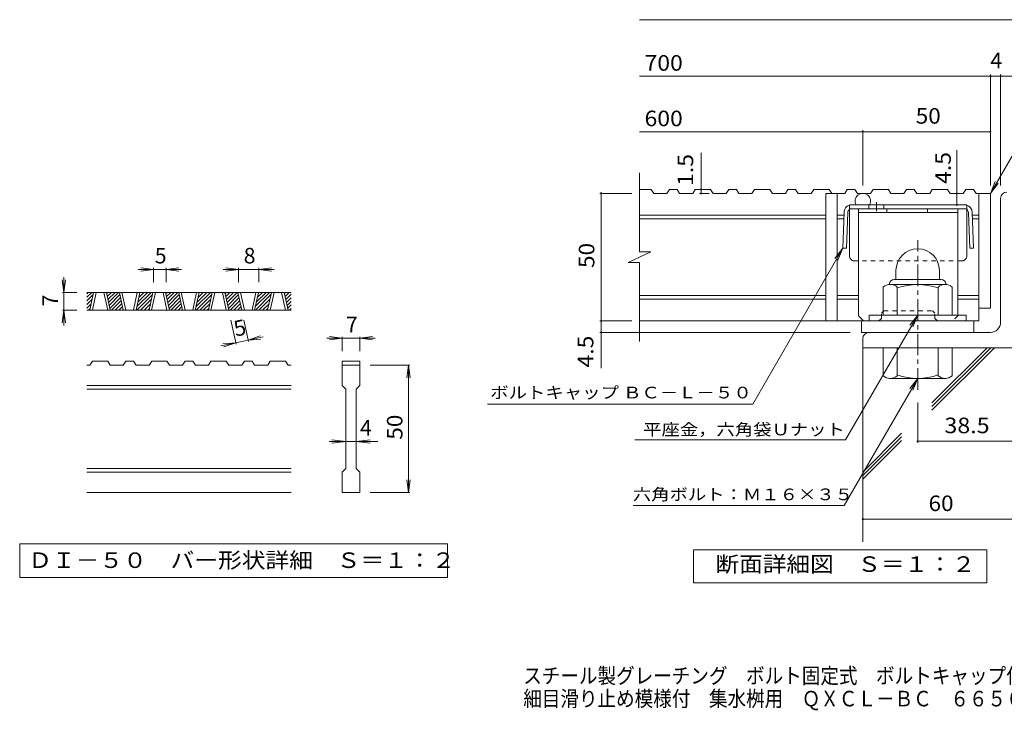
# Model space of a CAD drawing. Units: millimetres. Extents: x -1828 to 1851, y -1378 to 1341.
# Drawn here: x -1828 to 101, y -1378 to -24 of the extents above; entities that cross this region are included whole.
import ezdxf

# ---------------------------------------------------------------- set-up
doc = ezdxf.new("R2010")
doc.units = ezdxf.units.MM
doc.header["$LTSCALE"] = 10
doc.linetypes.add('JWW_CENTER1', pattern=[6.773333, 4.233333, -0.846667, 0.846667, -0.846667])
doc.linetypes.add('JWW_DASHED1', pattern=[1.693333, 0.846667, -0.846667])
for name, color, linetype in [('D-0', 7, 'Continuous'), ('D-1', 7, 'Continuous'), ('D-2', 7, 'Continuous'), ('D-4', 7, 'Continuous'), ('D-5', 7, 'Continuous'), ('D-6', 7, 'Continuous'), ('D-8', 7, 'Continuous'), ('D-9', 7, 'Continuous'), ('F-4ﾚｲﾔ', 7, 'Continuous')]:
    doc.layers.add(name, color=color, linetype=linetype)
doc.styles.add('ＭＳ ゴシック', font='txt', dxfattribs={"height": 1})

msp = doc.modelspace()

# ---------------------------------------------------------------- linework, layer by layer
at = {"layer": 'D-0', "color": 3, "linetype": 'Continuous', "lineweight": 9}
for p, q in [((-1296.5, -558.6), (-1696.5, -558.6)), ((-1696.5, -561.2), (-1693.9, -558.6)), ((-1696.5, -568.3), (-1686.8, -558.6)), ((-1690.8, -593.6), (-1683.3, -558.6)), ((-1685.8, -593.6), (-1678.3, -558.6)), ((-1663.3, -558.6), (-1655.8, -593.6)), ((-1658.3, -558.6), (-1650.8, -593.6)), ((-1657.8, -560.8), (-1655.6, -558.6)), ((-1656.6, -566.7), (-1648.5, -558.6)), ((-1655.3, -572.5), (-1641.4, -558.6)), ((-1654.1, -578.3), (-1634.3, -558.6)), ((-1625.3, -593.6), (-1632.8, -558.6)), ((-1620.3, -593.6), (-1627.8, -558.6)), ((-1597.8, -558.6), (-1605.3, -593.6)), ((-1592.8, -558.6), (-1600.2, -593.6)), ((-1598.8, -586.6), (-1570.7, -558.6)), ((-1596.8, -577.6), (-1577.8, -558.6)), ((-1594.9, -568.6), (-1584.8, -558.6)), ((-1593, -559.6), (-1591.9, -558.6)), ((-1574.7, -593.6), (-1567.2, -558.6)), ((-1569.7, -593.6), (-1562.2, -558.6)), ((-1547.2, -558.6), (-1539.7, -593.6)), ((-1542.2, -558.6), (-1534.7, -593.6)), ((-1541.7, -560.8), (-1539.4, -558.6)), ((-1540.5, -566.7), (-1532.3, -558.6)), ((-1539.2, -572.5), (-1525.3, -558.6)), ((-1538, -578.3), (-1518.2, -558.6)), ((-1509.1, -593.6), (-1516.6, -558.6)), ((-1504.1, -593.6), (-1511.6, -558.6)), ((-1481.6, -558.6), (-1489.1, -593.6)), ((-1476.6, -558.6), (-1484.1, -593.6)), ((-1482.6, -586.6), (-1454.6, -558.6)), ((-1480.7, -577.6), (-1461.6, -558.6)), ((-1478.8, -568.6), (-1468.7, -558.6)), ((-1476.8, -559.6), (-1475.8, -558.6)), ((-1458.5, -593.6), (-1451.1, -558.6)), ((-1453.5, -593.6), (-1446.1, -558.6)), ((-1431.1, -558.6), (-1423.6, -593.6)), ((-1426.1, -558.6), (-1418.6, -593.6)), ((-1425.6, -560.8), (-1423.3, -558.6)), ((-1424.3, -566.7), (-1416.2, -558.6)), ((-1423.1, -572.5), (-1409.1, -558.6)), ((-1421.8, -578.3), (-1402.1, -558.6)), ((-1393, -593.6), (-1400.5, -558.6)), ((-1388, -593.6), (-1395.5, -558.6)), ((-1365.5, -558.6), (-1373, -593.6)), ((-1360.5, -558.6), (-1368, -593.6)), ((-1366.5, -586.6), (-1338.4, -558.6)), ((-1364.6, -577.6), (-1345.5, -558.6)), ((-1362.6, -568.6), (-1352.6, -558.6)), ((-1360.7, -559.6), (-1359.6, -558.6)), ((-1342.4, -593.6), (-1334.9, -558.6)), ((-1337.4, -593.6), (-1329.9, -558.6)), ((-1314.9, -558.6), (-1307.4, -593.6)), ((-1309.9, -558.6), (-1302.4, -593.6)), ((-1309.4, -560.8), (-1307.2, -558.6)), ((-1308.2, -566.7), (-1300.1, -558.6)), ((-1696.5, -575.3), (-1684.3, -563.1)), ((-1696.5, -582.4), (-1686.2, -572.1)), ((-1652.8, -584.1), (-1631.8, -563.1)), ((-1651.6, -590), (-1630.5, -568.9)), ((-1648.1, -593.6), (-1629.3, -574.7)), ((-1598.6, -593.6), (-1568.2, -563.1)), ((-1591.6, -593.6), (-1570.1, -572.1)), ((-1536.7, -584.1), (-1515.7, -563.1)), ((-1535.5, -590), (-1514.4, -568.9)), ((-1532, -593.6), (-1513.2, -574.7)), ((-1482.5, -593.6), (-1452, -563.1)), ((-1475.4, -593.6), (-1453.9, -572.1)), ((-1420.6, -584.1), (-1399.5, -563.1)), ((-1419.3, -590), (-1398.3, -568.9)), ((-1415.9, -593.6), (-1397, -574.7)), ((-1366.4, -593.6), (-1335.9, -563.1)), ((-1359.3, -593.6), (-1337.8, -572.1)), ((-1306.9, -572.5), (-1296.5, -562.1)), ((-1305.7, -578.3), (-1296.5, -569.2)), ((-1304.4, -584.1), (-1296.5, -576.2)), ((-1696.5, -589.5), (-1688.1, -581.1)), ((-1296.5, -593.6), (-1696.5, -593.6)), ((-1693.5, -593.6), (-1690.1, -590.1)), ((-1641.1, -593.6), (-1628, -580.6)), ((-1634, -593.6), (-1626.8, -586.4)), ((-1626.9, -593.6), (-1625.6, -592.2)), ((-1584.5, -593.6), (-1572, -581.1)), ((-1577.4, -593.6), (-1573.9, -590.1)), ((-1524.9, -593.6), (-1511.9, -580.6)), ((-1517.9, -593.6), (-1510.7, -586.4)), ((-1510.8, -593.6), (-1509.4, -592.2)), ((-1468.4, -593.6), (-1455.9, -581.1)), ((-1461.3, -593.6), (-1457.8, -590.1)), ((-1408.8, -593.6), (-1395.8, -580.6)), ((-1401.7, -593.6), (-1394.5, -586.4)), ((-1394.6, -593.6), (-1393.3, -592.2)), ((-1352.2, -593.6), (-1339.7, -581.1)), ((-1345.1, -593.6), (-1341.7, -590.1)), ((-1303.2, -590), (-1296.5, -583.3)), ((-1299.7, -593.6), (-1296.5, -590.4)), ((-1690.7, -701.1), (-1685.7, -693.6)), ((-1655.7, -693.6), (-1685.7, -693.6)), ((-1655.7, -693.6), (-1650.7, -701.1)), ((-1625.2, -701.1), (-1620.2, -693.6)), ((-1605.2, -693.6), (-1620.2, -693.6)), ((-1605.2, -693.6), (-1600.2, -701.1)), ((-1574.6, -701.1), (-1569.6, -693.6)), ((-1539.6, -693.6), (-1569.6, -693.6)), ((-1539.6, -693.6), (-1534.6, -701.1)), ((-1509, -701.1), (-1504, -693.6)), ((-1489, -693.6), (-1504, -693.6)), ((-1489, -693.6), (-1484, -701.1)), ((-1458.5, -701.1), (-1453.5, -693.6)), ((-1423.5, -693.6), (-1453.5, -693.6)), ((-1423.5, -693.6), (-1418.5, -701.1)), ((-1392.9, -701.1), (-1387.9, -693.6)), ((-1372.9, -693.6), (-1387.9, -693.6)), ((-1372.9, -693.6), (-1367.9, -701.1)), ((-1342.3, -701.1), (-1337.3, -693.6)), ((-1307.3, -693.6), (-1337.3, -693.6)), ((-1307.3, -693.6), (-1302.3, -701.1)), ((-1196.5, -693.6), (-1196.5, -701.1)), ((-1196.5, -693.6), (-1161.5, -693.6)), ((-1161.5, -693.6), (-1161.5, -701.1)), ((-1690.7, -701.1), (-1696.5, -701.1)), ((-1625.2, -701.1), (-1650.7, -701.1)), ((-1574.6, -701.1), (-1600.2, -701.1)), ((-1509, -701.1), (-1534.6, -701.1)), ((-1458.5, -701.1), (-1484, -701.1)), ((-1392.9, -701.1), (-1418.5, -701.1)), ((-1342.3, -701.1), (-1367.9, -701.1)), ((-1296.5, -701.1), (-1302.3, -701.1)), ((-1196.5, -701.1), (-1161.5, -701.1)), ((-1196.5, -741.1), (-1196.5, -701.1)), ((-1161.5, -701.1), (-1161.5, -741.1)), ((-1296.5, -741.1), (-1696.5, -741.1)), ((-1296.5, -748.6), (-1696.5, -748.6)), ((-1196.5, -741.1), (-1189, -748.6)), ((-1189, -903.6), (-1189, -748.6)), ((-1169, -748.6), (-1161.5, -741.1)), ((-1169, -748.6), (-1169, -903.6)), ((-1296.5, -903.6), (-1696.5, -903.6)), ((-1196.5, -911.1), (-1189, -903.6)), ((-1169, -903.6), (-1161.5, -911.1)), ((-1296.5, -911.1), (-1696.5, -911.1)), ((-1196.5, -951.1), (-1196.5, -911.1)), ((-1161.5, -911.1), (-1161.5, -951.1)), ((-1296.5, -951.1), (-1696.5, -951.1)), ((-1161.5, -951.1), (-1196.5, -951.1))]:
    msp.add_line(p, q, dxfattribs=at)
at = {"layer": 'D-0', "color": 7, "linetype": 'Continuous', "lineweight": 9}
for p, q in [((-1828.2, -1051.1), (-1828.2, -1117.5)), ((-989.9, -1051.1), (-1828.2, -1051.1)), ((-989.9, -1117.5), (-989.9, -1051.1)), ((-1828.2, -1117.5), (-989.9, -1117.5))]:
    msp.add_line(p, q, dxfattribs=at)
at = {"layer": 'D-1', "color": 2, "linetype": 'Continuous', "lineweight": 9}
for p, q in [((93.8, -617.1), (93.8, -374.6)), ((-111.2, -515.6), (-111.2, -533.1)), ((-26.2, -515.5), (-26.2, -533.1)), ((-114.7, -533.1), (-22.7, -533.1)), ((-136.2, -603.1), (-136.2, -548.3)), ((-123.7, -542.1), (-123.7, -543.1)), ((-14.9, -543.1), (-122.4, -543.1)), ((-108.7, -603.1), (-108.7, -548.3)), ((-28.7, -603.1), (-28.7, -548.3)), ((-13.7, -542.1), (-13.7, -543.1)), ((-1.2, -603.1), (-1.2, -548.3)), ((26.3, -603.1), (-163.7, -603.1)), ((-163.7, -614.6), (-163.7, -603.1)), ((26.3, -614.6), (26.3, -603.1)), ((-176.2, -649.6), (-176.2, -667.1)), ((73.8, -637.1), (-163.7, -637.1)), ((123.8, -667.1), (-176.2, -667.1)), ((-136.2, -667.1), (-136.2, -721.9)), ((-108.7, -667.1), (-108.7, -721.9)), ((-28.7, -667.1), (-28.7, -721.9)), ((-1.2, -667.1), (-1.2, -721.9)), ((-123.7, -728.1), (-123.7, -727.1)), ((-14.9, -727.1), (-122.4, -727.1)), ((-13.7, -728.1), (-13.7, -727.1))]:
    msp.add_line(p, q, dxfattribs=at)
at = {"layer": 'D-1', "color": 2, "linetype": 'JWW_CENTER1', "lineweight": 9}
msp.add_line((-68.7, -749.6), (-68.7, -456.6), dxfattribs=at)
at = {"layer": 'D-1', "color": 2, "linetype": 'Continuous', "lineweight": 9}
for centre, radius, start, end in [((106.3, -374.6), 12.5, 90, 180), ((-68.7, -515.6), 42.5, 90, 180), ((-68.6, -515.5), 42.4, 0, 90), ((-114.7, -542.1), 9, 90, 180), ((-22.7, -542.1), 9, 0, 90), ((-122.4, -563.9), 20.8, 48.6201, 131.3817), ((-68.7, -663.1), 120, 70.5288, 109.4712), ((-14.9, -563.9), 20.8, 48.6183, 131.3799), ((73.8, -617.1), 20, 270, 0), ((-163.7, -649.6), 12.5, 90, 180), ((-122.4, -706.3), 20.8, 228.6183, 311.3799), ((-68.7, -607.1), 120, 250.5288, 289.4712), ((-14.9, -706.3), 20.8, 228.6201, 311.3817)]:
    msp.add_arc(centre, radius, start, end, dxfattribs=at)
at = {"layer": 'D-2', "color": 3, "linetype": 'Continuous', "lineweight": 9}
for p, q in [((-613.9, -479.2), (-613.9, -324.6)), ((-590.6, -357.1), (-613.9, -357.1)), ((-590.6, -357.1), (-585.6, -364.6)), ((-560.1, -364.6), (-585.6, -364.6)), ((-555.1, -357.1), (-560.1, -364.6)), ((-540.1, -357.1), (-555.1, -357.1)), ((-540.1, -357.1), (-535.1, -364.6)), ((-535.1, -364.6), (-509.5, -364.6)), ((-504.5, -357.1), (-509.5, -364.6)), ((-474.5, -357.1), (-504.5, -357.1)), ((-474.5, -357.1), (-469.5, -364.6)), ((-443.9, -364.6), (-469.5, -364.6)), ((-438.9, -357.1), (-443.9, -364.6)), ((-423.9, -357.1), (-438.9, -357.1)), ((-423.9, -357.1), (-418.9, -364.6)), ((-418.9, -364.6), (-393.4, -364.6)), ((-388.4, -357.1), (-393.4, -364.6)), ((-358.4, -357.1), (-388.4, -357.1)), ((-358.4, -357.1), (-353.4, -364.6)), ((-327.8, -364.6), (-353.4, -364.6)), ((-322.8, -357.1), (-327.8, -364.6)), ((-307.8, -357.1), (-322.8, -357.1)), ((-307.8, -357.1), (-302.8, -364.6)), ((-302.8, -364.6), (-277.2, -364.6)), ((-272.2, -357.1), (-277.2, -364.6)), ((-242.2, -357.1), (-272.2, -357.1)), ((-211.7, -364.6), (-248.7, -364.6)), ((-248.7, -364.6), (-248.7, -614.6)), ((-242.2, -357.1), (-237.2, -364.6)), ((-226.2, -364.6), (-226.2, -614.6)), ((-206.7, -357.1), (-211.7, -364.6)), ((-191.7, -357.1), (-206.7, -357.1)), ((-191.7, -357.1), (-186.7, -364.6)), ((-186.7, -364.6), (-161.1, -364.6)), ((-156.1, -357.1), (-161.1, -364.6)), ((-126.1, -357.1), (-156.1, -357.1)), ((-126.1, -357.1), (-121.1, -364.6)), ((-95.5, -364.6), (-121.1, -364.6)), ((-90.5, -357.1), (-95.5, -364.6)), ((-75.5, -357.1), (-90.5, -357.1)), ((-75.5, -357.1), (-70.5, -364.6)), ((-70.5, -364.6), (-45, -364.6)), ((-40, -357.1), (-45, -364.6)), ((-10, -357.1), (-40, -357.1)), ((-10, -357.1), (-5, -364.6)), ((20.6, -364.6), (-5, -364.6)), ((25.6, -357.1), (20.6, -364.6)), ((40.6, -357.1), (25.6, -357.1)), ((40.6, -357.1), (45.6, -364.6)), ((73.8, -364.6), (45.6, -364.6)), ((51.3, -364.6), (51.3, -614.6)), ((73.8, -364.6), (73.8, -589.6)), ((-248.7, -407.1), (-613.9, -407.1)), ((-248.7, -414.6), (-613.9, -414.6)), ((-213.2, -407.1), (-226.2, -407.1)), ((-213.5, -414.6), (-226.2, -414.6)), ((51.3, -407.1), (38.3, -407.1)), ((51.3, -414.6), (38.6, -414.6)), ((-636, -499.9), (-591.4, -479.2)), ((-591.4, -479.2), (-613.9, -479.2)), ((-636, -499.9), (-613.9, -499.9)), ((-613.9, -654.6), (-613.9, -499.9)), ((-248.7, -564.6), (-613.9, -564.6)), ((-248.7, -572.1), (-613.9, -572.1)), ((-184.9, -564.6), (-226.2, -564.6)), ((-184.9, -572.1), (-226.2, -572.1)), ((51.3, -564.6), (10.1, -564.6)), ((51.3, -572.1), (10.1, -572.1)), ((73.8, -589.6), (51.3, -589.6)), ((51.3, -614.6), (-613.9, -614.6)), ((-178.7, -637.1), (-178.7, -614.6)), ((41.3, -637.1), (41.3, -614.6)), ((-178.7, -637.1), (41.3, -637.1))]:
    msp.add_line(p, q, dxfattribs=at)
msp.add_arc((-176.2, -379.6), 15, 329.9963, 210.0037, dxfattribs=at)
at = {"layer": 'D-4', "color": 7, "linetype": 'Continuous', "lineweight": 9}
for p, q in [((-613.9, -24.2), (123.8, -24.2)), ((-613.9, -134.9), (153.2, -134.9)), ((73.8, -349.1), (73.8, -131.9)), ((93.8, -349.1), (93.8, -131.9)), ((-613.9, -243.7), (73.8, -243.7)), ((-176.2, -349.1), (-176.2, -240.7)), ((-493, -364.6), (-493, -285)), ((7.9, -387.1), (7.9, -279.8)), ((-628.6, -364.6), (-691.6, -364.6)), ((-688.6, -364.6), (-688.6, -362.1)), ((-688.6, -707.4), (-688.6, -364.6)), ((-477.2, -364.6), (-496, -364.6)), ((-1566, -513.6), (-1596, -513.6)), ((-1566, -513.6), (-1590.8, -510.3)), ((-1566, -513.6), (-1590.8, -516.8)), ((-1566, -510.6), (-1566, -538.6)), ((-1541, -513.6), (-1566, -513.6)), ((-1541, -513.6), (-1516.3, -510.3)), ((-1541, -510.6), (-1541, -538.6)), ((-1541, -513.6), (-1516.3, -516.8)), ((-1541, -513.6), (-1511, -513.6)), ((-1399.3, -513.6), (-1429.3, -513.6)), ((-1399.3, -513.6), (-1424.1, -510.3)), ((-1399.3, -513.6), (-1424.1, -516.8)), ((-1399.3, -510.6), (-1399.3, -538.6)), ((-1359.3, -513.6), (-1399.3, -513.6)), ((-1359.3, -513.6), (-1334.6, -510.3)), ((-1359.3, -510.6), (-1359.3, -538.6)), ((-1359.3, -513.6), (-1334.6, -516.8)), ((-1359.3, -513.6), (-1329.3, -513.6)), ((-1741.5, -558.6), (-1744.8, -533.8)), ((-1741.5, -558.6), (-1741.5, -528.6)), ((-1741.5, -558.6), (-1738.3, -533.8)), ((-1744.5, -558.6), (-1716.5, -558.6)), ((-1741.5, -558.6), (-1741.5, -593.6)), ((-1741.5, -593.6), (-1744.8, -618.4)), ((-1744.5, -593.6), (-1716.5, -593.6)), ((-1741.5, -593.6), (-1738.3, -618.4)), ((-1741.5, -593.6), (-1741.5, -623.6)), ((-1404.3, -660.2), (-1414.4, -612.9)), ((-1379.9, -655), (-1388.9, -612.9)), ((-628.6, -614.6), (-691.6, -614.6)), ((-1380.5, -652), (-1404.9, -657.3)), ((-1380.5, -652), (-1356.9, -643.7)), ((-1380.5, -652), (-1351.1, -645.8)), ((-1380.5, -652), (-1355.6, -650)), ((-1196.5, -648.6), (-1226.5, -648.6)), ((-1196.5, -648.6), (-1221.3, -645.3)), ((-1196.5, -648.6), (-1221.3, -651.8)), ((-1196.5, -645.6), (-1196.5, -673.6)), ((-1161.5, -648.6), (-1196.5, -648.6)), ((-1161.5, -648.6), (-1136.8, -645.3)), ((-1161.5, -645.6), (-1161.5, -673.6)), ((-1161.5, -648.6), (-1136.8, -651.8)), ((-1161.5, -648.6), (-1131.5, -648.6)), ((-201.2, -637.1), (-691.6, -637.1)), ((-1404.9, -657.3), (-1434.3, -663.5)), ((-1404.9, -657.3), (-1429.9, -659.3)), ((-1404.9, -657.3), (-1428.5, -665.6)), ((-1063.5, -701.1), (-1141.5, -701.1)), ((-1066.5, -701.1), (-1069.8, -725.9)), ((-1066.5, -701.1), (-1063.3, -725.9)), ((-1066.5, -951.1), (-1066.5, -701.1)), ((-68.7, -774.6), (-68.7, -853.3)), ((-1189, -851.1), (-1216.3, -847.8)), ((-1169, -851.1), (-1141.8, -847.8)), ((-1189, -851.1), (-1221.5, -851.1)), ((-1189, -851.1), (-1216.3, -854.3)), ((-1169, -851.1), (-1189, -851.1)), ((-1169, -851.1), (-1141.8, -854.3)), ((-1169, -851.1), (-1126.5, -851.1)), ((-68.7, -850.3), (123.8, -850.3)), ((-1066.5, -951.1), (-1069.8, -926.3)), ((-1066.5, -951.1), (-1063.3, -926.3)), ((-1063.5, -951.1), (-1141.5, -951.1)), ((-176.2, -1002.9), (249.1, -1002.9))]:
    msp.add_line(p, q, dxfattribs=at)
at = {"layer": 'D-4', "color": 2, "linetype": 'Continuous', "lineweight": 9}
for p, q in [((-508.2, -1128), (-508.2, -1063)), ((-508.2, -1063), (66.8, -1063)), ((66.8, -1063), (66.8, -1128)), ((66.8, -1128), (-508.2, -1128))]:
    msp.add_line(p, q, dxfattribs=at)
at = {"layer": 'D-4', "color": 7, "linetype": 'Continuous', "lineweight": 9, "const_width": 2}
for points in [[(74.8, -134.9, 0.414214), (73.8, -133.9, 0.414214), (72.8, -134.9, 0.414214), (73.8, -135.9, 0.414214)], [(94.8, -134.9, 0.414214), (93.8, -133.9, 0.414214), (92.8, -134.9, 0.414214), (93.8, -135.9, 0.414214)], [(-175.2, -243.7, 0.414214), (-176.2, -242.7, 0.414214), (-177.2, -243.7, 0.414214), (-176.2, -244.7, 0.414214)], [(74.8, -243.7, 0.414214), (73.8, -242.7, 0.414214), (72.8, -243.7, 0.414214), (73.8, -244.7, 0.414214)], [(-687.6, -364.6, 0.414214), (-688.6, -363.6, 0.414214), (-689.6, -364.6, 0.414214), (-688.6, -365.6, 0.414214)], [(-492, -357.1, 0.414214), (-493, -356.1, 0.414214), (-494, -357.1, 0.414214), (-493, -358.1, 0.414214)], [(-492, -364.6, 0.414214), (-493, -363.6, 0.414214), (-494, -364.6, 0.414214), (-493, -365.6, 0.414214)], [(8.9, -364.6, 0.414214), (7.9, -363.6, 0.414214), (6.9, -364.6, 0.414214), (7.9, -365.6, 0.414214)], [(8.9, -387.1, 0.414214), (7.9, -386.1, 0.414214), (6.9, -387.1, 0.414214), (7.9, -388.1, 0.414214)], [(-687.6, -614.6, 0.414214), (-688.6, -613.6, 0.414214), (-689.6, -614.6, 0.414214), (-688.6, -615.6, 0.414214)], [(-687.6, -637.1, 0.414214), (-688.6, -636.1, 0.414214), (-689.6, -637.1, 0.414214), (-688.6, -638.1, 0.414214)], [(-67.7, -850.3, 0.414214), (-68.7, -849.3, 0.414214), (-69.7, -850.3, 0.414214), (-68.7, -851.3, 0.414214)], [(-175.2, -1002.9, 0.414214), (-176.2, -1001.9, 0.414214), (-177.2, -1002.9, 0.414214), (-176.2, -1003.9, 0.414214)]]:
    msp.add_lwpolyline(points, format="xyb", close=True, dxfattribs=at)
at = {"layer": 'D-5', "color": 7, "linetype": 'Continuous', "lineweight": 9}
for p, q in [((73.8, -364.6), (180.2, -180.3)), ((73.8, -364.6), (83.4, -341.5)), ((73.8, -364.6), (89, -344.8)), ((-392, -777.5), (-215.6, -472.1)), ((-215.6, -472.1), (-230.8, -491.9)), ((-215.6, -472.1), (-225.2, -495.2)), ((-68.7, -603.1), (-209.9, -847.7)), ((-68.7, -603.1), (-83.9, -622.9)), ((-68.7, -603.1), (-78.3, -626.2)), ((-68.7, -727.1), (-212.8, -976.6)), ((-68.7, -727.1), (-83.9, -746.9)), ((-68.7, -727.1), (-78.3, -750.2)), ((-911.6, -777.5), (-392, -777.5)), ((-623.1, -847.7), (-209.9, -847.7)), ((-625.9, -976.6), (-212.8, -976.6))]:
    msp.add_line(p, q, dxfattribs=at)
at = {"layer": 'D-6', "color": 6, "linetype": 'Continuous', "lineweight": 9}
for p, q in [((-176.2, -667.1), (-176.2, -1047.4)), ((-40.8, -775.4), (67.6, -667)), ((-40.8, -782.4), (74.5, -667.1)), ((-40.8, -789.5), (81.6, -667.1)), ((-176.2, -910.8), (-100.2, -834.8)), ((-176.2, -917.8), (-100.2, -841.9)), ((-176.2, -924.9), (-100.2, -848.9))]:
    msp.add_line(p, q, dxfattribs=at)
at = {"layer": 'D-8', "color": 4, "linetype": 'Continuous', "lineweight": 9}
for p, q in [((-184.9, -394.6), (10.1, -394.6)), ((-184.9, -604.6), (-184.9, -394.6)), ((-184.9, -402.1), (10.1, -402.1)), ((-129.4, -402.1), (-129.4, -394.6)), ((-49.4, -402.1), (-49.4, -394.6)), ((10.1, -604.6), (10.1, -394.6)), ((-184.9, -604.6), (-174.9, -614.6))]:
    msp.add_line(p, q, dxfattribs=at)
at = {"layer": 'D-8', "color": 4, "linetype": 'JWW_DASHED1', "lineweight": 9}
for p, q in [((-139.9, -599.6), (-134.9, -594.6)), ((-134.9, -594.6), (-39.9, -594.6)), ((-34.9, -599.6), (-39.9, -594.6)), ((-144.9, -614.6), (-174.9, -614.6)), ((-139.9, -609.6), (-144.9, -614.6)), ((-139.9, -609.6), (-139.9, -599.6)), ((-34.9, -609.6), (-34.9, -599.6)), ((-34.9, -609.6), (-29.9, -614.6)), ((0.1, -614.6), (-29.9, -614.6)), ((10.1, -604.6), (0.1, -614.6))]:
    msp.add_line(p, q, dxfattribs=at)
at = {"layer": 'D-9', "color": 2, "linetype": 'JWW_CENTER1', "lineweight": 9}
msp.add_line((-149.7, -382.1), (-149.7, -399.5), dxfattribs=at)
at = {"layer": 'D-9', "color": 2, "linetype": 'Continuous', "lineweight": 9}
for p, q in [((-213, -401.5), (-215.6, -472.1)), ((-205.5, -401.8), (-208.1, -472.3)), ((27.6, -387.1), (-202.4, -387.1)), ((-202.4, -487.1), (-202.4, -396.1)), ((23.1, -394.6), (-198, -394.6)), ((-164.7, -387.1), (-164.7, -394.6)), ((-134.7, -387.1), (-134.7, -394.6)), ((27.6, -487.1), (27.6, -396.1)), ((30.6, -401.8), (33.2, -472.3)), ((38.1, -401.5), (40.7, -472.1)), ((-208.1, -472.3), (-215.6, -472.1)), ((33.2, -472.3), (40.7, -472.1))]:
    msp.add_line(p, q, dxfattribs=at)
at = {"layer": 'D-9', "color": 2, "linetype": 'JWW_DASHED1', "lineweight": 9}
for p, q in [((-202.4, -396.1), (-202.4, -387.1)), ((27.6, -396.1), (27.6, -387.1)), ((17.6, -497.1), (-192.4, -497.1))]:
    msp.add_line(p, q, dxfattribs=at)
at = {"layer": 'D-9', "color": 2, "linetype": 'Continuous', "lineweight": 9}
for centre, radius, start, end in [((-198, -402.1), 15, 107.2667, 177.8692), ((-198, -402.1), 7.5, 126.4157, 177.8692), ((-198, -402.1), 7.5, 90, 126.4157), ((23.1, -402.1), 7.5, 53.5843, 90), ((23.1, -402.1), 15, 2.1308, 72.7333), ((23.1, -402.1), 7.5, 2.1308, 53.5843), ((-192.4, -487.1), 10, 180, 221.4089), ((17.6, -487.1), 10, 318.5911, 0)]:
    msp.add_arc(centre, radius, start, end, dxfattribs=at)
at = {"layer": 'D-9', "color": 2, "linetype": 'JWW_DASHED1', "lineweight": 9}
for centre, start, end in [((-192.4, -487.1), 221.4089, 270), ((17.6, -487.1), 270, 318.5911)]:
    msp.add_arc(centre, 10, start, end, dxfattribs=at)

# ---------------------------------------------------------------- texts
at = {"layer": 'D-0', "color": 2, "linetype": 'Continuous', "lineweight": 9, "style": 'ＭＳ ゴシック', "width": 1.118056}
msp.add_text('ＤＩ－５０\u3000バー形状詳細\u3000Ｓ＝１：２', height=30.48, dxfattribs=at).set_placement((-1811.5, -1098.7))
at = {"layer": 'D-4', "color": 2, "linetype": 'Continuous', "lineweight": 9, "style": 'ＭＳ ゴシック'}
for s, width, p in [('700', 1.083333, (-603.9, -124.2)), ('600', 1.083333, (-603.9, -233)), ('50', 1.0625, (-72.5, -228))]:
    msp.add_text(s, height=30.48, dxfattribs=dict(at, width=width)).set_placement(p)
for s, p in [('4', (73.8, -119.3)), ('5', (-1563.5, -501.9)), ('8', (-1389.3, -501.9)), ('7', (-1189, -636.9)), ('4', (-1161.5, -839.4))]:
    msp.add_text(s, height=30.5, dxfattribs=at).set_placement(p)
at = {"layer": 'D-4', "color": 2, "linetype": 'Continuous', "lineweight": 211, "style": 'ＭＳ ゴシック'}
for s, width, p in [('4.5', 1.083333, (-3.7, -346.1)), ('1.5', 1.083333, (-508.6, -350)), ('50', 1.0625, (-702.2, -510.8))]:
    msp.add_text(s, height=30.48, rotation=90, dxfattribs=dict(at, width=width)).set_placement(p)
at = {"layer": 'D-4', "color": 2, "linetype": 'Continuous', "lineweight": 9, "style": 'ＭＳ ゴシック'}
for s, rotation, p in [('7', 90, (-1753.2, -586.1)), ('5', 12.0789, (-1404.9, -645.4))]:
    msp.add_text(s, height=30.5, rotation=rotation, dxfattribs=at).set_placement(p)
for s, width, p in [('4.5', 1.083333, (-704.2, -705.9)), ('50', 1.0625, (-1078.2, -847.3))]:
    msp.add_text(s, height=30.48, rotation=90, dxfattribs=dict(at, width=width)).set_placement(p)
at = {"layer": 'D-4', "color": 2, "linetype": 'Continuous', "lineweight": 211, "style": 'ＭＳ ゴシック'}
for s, width, p in [('38.5', 1.09375, (-16.2, -834.6)), ('60', 1.0625, (-47.4, -987.2)), ('断面詳細図\u3000Ｓ＝１：２', 1.113636, (-464.8, -1106.4))]:
    msp.add_text(s, height=30.48, dxfattribs=dict(at, width=width)).set_placement(p)
at = {"layer": 'D-5', "color": 7, "linetype": 'Continuous', "lineweight": 9, "style": 'ＭＳ ゴシック', "width": 1.155172}
msp.add_text('ボルトキャップ ＢＣ－Ｌ－５０', height=22.86, rotation=359.9999, dxfattribs=at).set_placement((-906.2, -766.4))
at = {"layer": 'D-5', "color": 7, "linetype": 'Continuous', "lineweight": 211, "style": 'ＭＳ ゴシック'}
for s, width, p in [('平座金，六角袋Ｕナット', 1.151515, (-606.5, -838.8)), ('六角ボルト：Ｍ１６×３５', 1.152778, (-626.8, -965.9))]:
    msp.add_text(s, height=22.86, dxfattribs=dict(at, width=width)).set_placement(p)
at = {"layer": 'F-4ﾚｲﾔ', "color": 2, "linetype": 'Continuous', "lineweight": 9, "style": 'ＭＳ ゴシック', "width": 0.875}
for s, p in [('スチール製グレーチング\u3000ボルト固定式\u3000ボルトキャップ付\u3000', (-841.5, -1325.1)), ('細目滑り止め模様付\u3000集水桝用\u3000ＱＸＣＬ－ＢＣ\u3000６６５０－ａ', (-841.5, -1370))]:
    msp.add_text(s, height=30.48, dxfattribs=at).set_placement(p)

doc.saveas('drawing.dxf')
